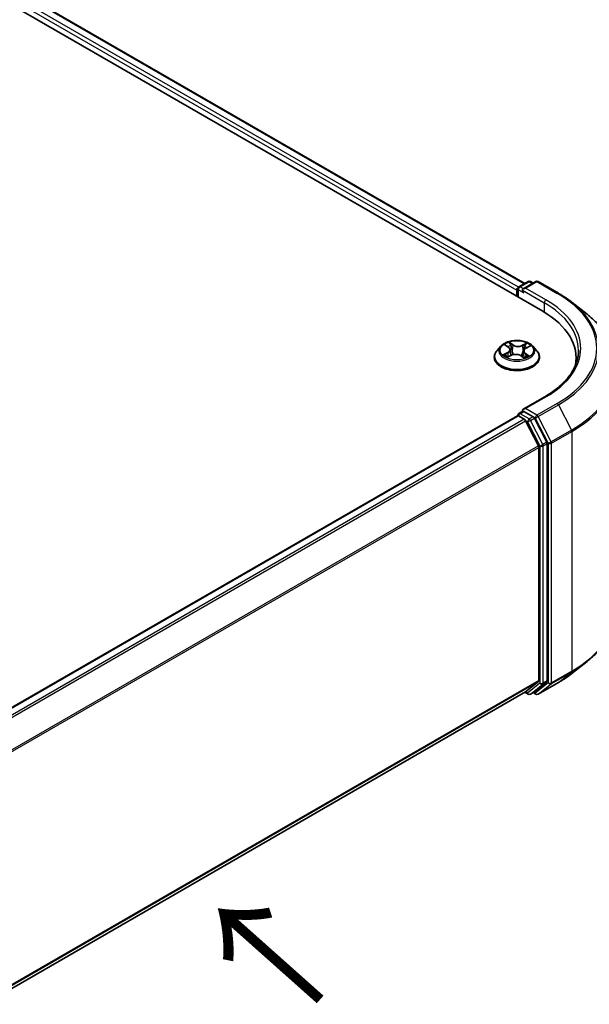
# Model space of a CAD drawing. Units: millimetres. Extents: x 0 to 5133, y 0 to 984.
# Drawn here: x 52 to 62, y 82 to 100 of the extents above; entities that cross this region are included whole.
import ezdxf

# ---------------------------------------------------------------- set-up
doc = ezdxf.new("R2010")
doc.units = ezdxf.units.MM
for name, color, linetype, lineweight in [('Dimension (ISO)', 7, 'Continuous', 18), ('Dimension (ISO) @ 1', 7, 'Continuous', 18), ('Symbol (ISO)', 7, 'Continuous', 18), ('Visible (ISO)', 7, 'Continuous', 35), ('Visible Narrow (ISO)', 7, 'Continuous', 25)]:
    doc.layers.add(name, color=color, linetype=linetype, lineweight=lineweight)
doc.styles.add('Note Text (TK)', font='MS PGothic.ttf')
doc.dimstyles.new('Default - Method 1b (TK)', dxfattribs={"dimscale": 0.5, "dimtxt": 2.5, "dimasz": 2.5, "dimexe": 1, "dimexo": 1.5, "dimgap": 1, "dimtad": 1, "dimrnd": 1e-08, "dimdsep": 46, "dimtxsty": 'Note Text (TK)', "dimblk": 'OPEN', "dimcen": 0.09, "dimdle": 5, "dimclrd": 100, "dimclre": 100, "dimclrt": 7, "dimadec": 1, "dimazin": 1, "dimtfac": 1, "dimtmove": 0, "dimatfit": 3, "dimldrblk": 'OPEN', "dimfxl": 0, "dimtolj": 1, "dimlwd": -1, "dimlwe": -1, "dimarcsym": 0})

# ---------------------------------------------------------------- blocks, each defined once
blk = doc.blocks.new('_Open')
at = {"color": 0, "linetype": 'ByBlock', "lineweight": -2}
for p, q in [((-1, 0.167), (0, 0)), ((-1, -0.167), (0, 0)), ((0, 0), (-1, 0))]:
    blk.add_line(p, q, dxfattribs=at)
blk = doc.blocks.new('*D33')
at = {"layer": 'Defpoints', "color": 0, "transparency": 16777216}
for p in [(61.924, 89.828), (41.721, 78.164), (52.08, 72.183)]:
    blk.add_point(p, dxfattribs=at)
at = {"layer": 'Dimension (ISO)', "color": 100, "transparency": 16777216}
for p, q in [((62.674, 89.395), (72.783, 83.558)), ((71.201, 83.222), (53.163, 72.808)), ((42.471, 77.731), (52.58, 71.894))]:
    blk.add_line(p, q, dxfattribs=at)
at = {"layer": 'Dimension (ISO)', "color": 100, "transparency": 16777216, "xscale": 1.25, "yscale": 1.25, "zscale": 1.25}
for p, rotation in [((72.283, 83.847), 29.99999999999997), ((52.08, 72.183), 210)]:
    blk.add_blockref('_Open', p, dxfattribs=dict(at, rotation=rotation))
at = {"layer": 'Dimension (ISO)', "color": 7, "transparency": 16777216, "insert": (60.909, 78.446), "char_height": 1.25, "attachment_point": 4, "rotation": 30, "style": 'Note Text (TK)'}
blk.add_mtext('\\A1;{\\Q-30.000;\\W0.816;\\H0.816x;200}', dxfattribs=at)

msp = doc.modelspace()

# ---------------------------------------------------------------- linework, layer by layer
at = {"layer": 'Visible (ISO)'}
for p, q in [((40.1754, 106.5485), (61.3886, 94.3011)), ((40.8695, 106.4725), (61.0612, 94.8148)), ((60.953, 94.7523), (61.1205, 94.849)), ((61.262, 94.8491), (61.0326, 94.7166)), ((61.1634, 94.849), (61.2127, 94.8206)), ((61.3049, 94.8491), (61.6786, 94.6333)), ((60.9138, 94.6918), (60.9138, 94.5752)), ((60.9315, 94.565), (60.9315, 94.7152)), ((61.9339, 94.461), (62.204, 94.2472)), ((60.7048, 93.679), (60.7592, 93.6405)), ((60.6208, 93.6607), (60.55, 93.5816)), ((60.7435, 93.4603), (60.8124, 93.4927)), ((60.7894, 93.5953), (60.801, 93.4874)), ((61.0382, 93.5708), (61.0262, 93.4591)), ((61.0835, 93.625), (61.15, 93.6587)), ((61.2068, 93.6607), (61.2776, 93.5816)), ((60.4995, 93.4554), (60.4995, 93.4602)), ((60.9883, 93.4841), (61.0454, 93.4464)), ((61.3281, 93.4554), (61.3281, 93.4602)), ((62.0036, 93.4438), (62.0036, 93.3424)), ((61.4277, 92.7285), (61.0326, 92.5004)), ((60.953, 92.4194), (61.025, 92.461)), ((61.2127, 92.3614), (61.0451, 92.4581)), ((60.9227, 92.3786), (45.7817, 83.637)), ((60.9315, 92.3823), (60.9315, 92.3806)), ((60.9441, 92.3765), (61.0511, 92.3147)), ((61.3108, 91.8246), (61.0744, 92.2887)), ((61.4624, 91.8909), (61.2359, 92.3354)), ((61.4694, 87.4996), (61.4694, 91.8645)), ((61.3179, 91.7981), (61.3179, 87.5077)), ((61.9339, 87.6442), (62.204, 87.858)), ((61.0744, 87.2982), (61.3108, 87.4893)), ((61.2359, 87.2983), (61.4624, 87.4813)), ((61.3049, 87.2561), (61.6786, 87.4719)), ((46.1983, 78.7093), (61.0726, 87.297)), ((61.0612, 87.2904), (61.1205, 87.2562)), ((61.1634, 87.2562), (61.2341, 87.297)), ((61.262, 87.2561), (61.2127, 87.2846))]:
    msp.add_line(p, q, dxfattribs=at)
for centre, start, end in [((61.1419, 94.8119), 60, 120), ((61.2835, 94.812), 60, 120), ((60.9744, 94.7152), 120, 180), ((60.9744, 92.3823), 120, 180), ((61.1419, 87.2933), 240, 300), ((61.2835, 87.2933), 240, 300)]:
    msp.add_arc(centre, 0.0429, start, end, dxfattribs=at)
for centre, major_axis, start_param, end_param in [((60.9441, 94.7093), (0.0214, 0.0371), 0.8667637, 2.3561945), ((61.0754, 94.6918), (-0.0606, 0), 4.712389, 6.2831853), ((61.0451, 94.6744), (-0.0214, 0.0371), 0.7853982, 2.3561945), ((59.9036, 93.4438), (2.1, 0), 6.1711605, 7.0685835), ((59.9036, 93.2105), (2.1429, 0), 0.1529658, 0.2006295), ((61.0754, 92.4756), (-0.0606, 0), 4.712389, 6.2831853), ((61.0451, 92.4931), (-0.0214, -0.0371), 5.4977871, 6.1236372), ((60.9441, 92.3415), (-0.0214, 0.0371), 5.4977871, 6.2831853), ((61.0511, 92.2797), (-0.0214, 0.0371), 4.6217291, 5.4977871), ((61.2127, 92.3264), (0.0214, -0.0371), 1.4801364, 2.3561945), ((61.4391, 91.882), (0.0214, -0.0371), 0.7853982, 1.4801364), ((61.2875, 91.8156), (-0.0214, 0.0371), 3.9269908, 4.6217291), ((61.2875, 87.5252), (0.0214, -0.0371), 0.0906599, 0.7853982), ((61.4391, 87.5171), (0.0214, -0.0371), 0.0906599, 0.7853982), ((61.0511, 87.3341), (0.0214, -0.0371), 0, 0.0906599), ((61.2127, 87.3341), (0.0214, -0.0371), 0, 0.0906599)]:
    msp.add_ellipse(centre, major_axis=major_axis, ratio=0.5773503, start_param=start_param, end_param=end_param, dxfattribs=at)
for points, knots in [([(61.6786, 94.6333), (61.6971, 94.6226), (61.7153, 94.6118), (61.7512, 94.5898), (61.7688, 94.5786), (61.8035, 94.5559), (61.8205, 94.5444), (61.854, 94.5211), (61.8704, 94.5093), (61.9026, 94.4854), (61.9184, 94.4733), (61.9339, 94.461)], [3.14159265, 3.14159265, 3.14159265, 3.14159265, 3.17264484, 3.17264484, 3.20369702, 3.20369702, 3.2347492, 3.2347492, 3.26580139, 3.26580139, 3.29685357, 3.29685357, 3.29685357, 3.29685357]), ([(62.7608, 93.2561), (62.7608, 93.3275), (62.753, 93.3989), (62.722, 93.5402), (62.6988, 93.6102), (62.6375, 93.7475), (62.5995, 93.8148), (62.5094, 93.9457), (62.4574, 94.0093), (62.3403, 94.1319), (62.2751, 94.1909), (62.204, 94.2472)], [2.35619449, 2.35619449, 2.35619449, 2.35619449, 2.48222194, 2.48222194, 2.60824939, 2.60824939, 2.73427684, 2.73427684, 2.86030429, 2.86030429, 2.98633174, 2.98633174, 2.98633174, 2.98633174]), ([(61.2068, 93.6607), (61.1892, 93.6802), (61.167, 93.6974), (61.1144, 93.7269), (61.0838, 93.7391), (61.0182, 93.7568), (60.9831, 93.7624), (60.9121, 93.7667), (60.8761, 93.7655), (60.8065, 93.7562), (60.7728, 93.7482), (60.711, 93.7259), (60.6829, 93.7116), (60.6446, 93.6842), (60.6318, 93.6729), (60.6208, 93.6607)], [1.346556, 1.346556, 1.346556, 1.346556, 1.667569, 1.667569, 2.0019976, 2.0019976, 2.335075, 2.335075, 2.6663885, 2.6663885, 2.9981244, 2.9981244, 3.3321023, 3.3321023, 3.5330155, 3.5330155, 3.5330155, 3.5330155]), ([(60.55, 93.5816), (60.5436, 93.5745), (60.5377, 93.5671), (60.5272, 93.5519), (60.5224, 93.5441), (60.5143, 93.5281), (60.5108, 93.5199), (60.5052, 93.5032), (60.5031, 93.4947), (60.5002, 93.4775), (60.4995, 93.4689), (60.4995, 93.4602)], [3.53301548, 3.53301548, 3.53301548, 3.53301548, 3.6285288, 3.6285288, 3.72404212, 3.72404212, 3.81955544, 3.81955544, 3.91506877, 3.91506877, 4.01058209, 4.01058209, 4.01058209, 4.01058209]), ([(60.7094, 93.491), (60.7115, 93.4889), (60.7138, 93.4868), (60.7188, 93.4825), (60.7215, 93.4803), (60.7274, 93.476), (60.7306, 93.4738), (60.7373, 93.4696), (60.7408, 93.4674), (60.746, 93.4645), (60.7475, 93.4637), (60.7491, 93.4629)], [4.53385037, 4.53385037, 4.53385037, 4.53385037, 4.60438454, 4.60438454, 4.6749187, 4.6749187, 4.74545287, 4.74545287, 4.81598703, 4.81598703, 4.84396114, 4.84396114, 4.84396114, 4.84396114]), ([(60.7894, 93.5953), (60.789, 93.5987), (60.7883, 93.6021), (60.7861, 93.6088), (60.7847, 93.612), (60.7812, 93.6184), (60.7791, 93.6214), (60.7743, 93.6273), (60.7717, 93.6301), (60.7658, 93.6355), (60.7626, 93.6381), (60.7592, 93.6405)], [0.93089279, 0.93089279, 0.93089279, 0.93089279, 1.05538284, 1.05538284, 1.17987289, 1.17987289, 1.30436294, 1.30436294, 1.42885299, 1.42885299, 1.55334303, 1.55334303, 1.55334303, 1.55334303]), ([(60.9883, 93.4841), (60.9795, 93.4899), (60.9693, 93.4948), (60.9469, 93.5026), (60.9348, 93.5055), (60.9097, 93.509), (60.8966, 93.5096), (60.8709, 93.5086), (60.8581, 93.5069), (60.834, 93.5014), (60.8226, 93.4975), (60.8124, 93.4927)], [1.5882496, 1.5882496, 1.5882496, 1.5882496, 1.8954276, 1.8954276, 2.2026055, 2.2026055, 2.5097835, 2.5097835, 2.8169614, 2.8169614, 3.1241394, 3.1241394, 3.1241394, 3.1241394]), ([(61.0835, 93.625), (61.0784, 93.6225), (61.0736, 93.6196), (61.0648, 93.6135), (61.0608, 93.6102), (61.0536, 93.6033), (61.0504, 93.5996), (61.0451, 93.5918), (61.0429, 93.5878), (61.0397, 93.5794), (61.0387, 93.5751), (61.0382, 93.5708)], [3.15904595, 3.15904595, 3.15904595, 3.15904595, 3.3169725, 3.3169725, 3.47489906, 3.47489906, 3.63282562, 3.63282562, 3.79075218, 3.79075218, 3.94867873, 3.94867873, 3.94867873, 3.94867873]), ([(61.3281, 93.4602), (61.3281, 93.4689), (61.3274, 93.4775), (61.3245, 93.4947), (61.3224, 93.5032), (61.3168, 93.5199), (61.3133, 93.5281), (61.3051, 93.5441), (61.3004, 93.5519), (61.2899, 93.5671), (61.284, 93.5745), (61.2776, 93.5816)], [0.86898943, 0.86898943, 0.86898943, 0.86898943, 0.96450276, 0.96450276, 1.06001608, 1.06001608, 1.1555294, 1.1555294, 1.25104272, 1.25104272, 1.34655605, 1.34655605, 1.34655605, 1.34655605]), ([(62.0465, 93.5837), (62.0465, 93.5216), (62.038, 93.4594), (62.0042, 93.336), (61.9788, 93.2748), (61.9113, 93.1548), (61.8691, 93.096), (61.7689, 92.9824), (61.7107, 92.9276), (61.5798, 92.8235), (61.507, 92.7743), (61.4277, 92.7285)], [3.92699082, 3.92699082, 3.92699082, 3.92699082, 4.08407045, 4.08407045, 4.24115008, 4.24115008, 4.39822972, 4.39822972, 4.55530935, 4.55530935, 4.71238898, 4.71238898, 4.71238898, 4.71238898]), ([(60.4995, 93.4554), (60.4995, 93.4299), (60.5062, 93.4044), (60.5324, 93.3556), (60.5522, 93.3324), (60.6035, 93.2902), (60.6353, 93.2715), (60.7073, 93.2409), (60.7475, 93.2291), (60.832, 93.2136), (60.8763, 93.2098), (60.9646, 93.2107), (61.0086, 93.2152), (61.0921, 93.2323), (61.1315, 93.2448), (61.2019, 93.2767), (61.2329, 93.2962), (61.2828, 93.3402), (61.3019, 93.3649), (61.3232, 93.4119), (61.3281, 93.4337), (61.3281, 93.4554)], [4.0105821, 4.0105821, 4.0105821, 4.0105821, 4.3102927, 4.3102927, 4.6227036, 4.6227036, 4.9471967, 4.9471967, 5.2729246, 5.2729246, 5.5976751, 5.5976751, 5.92203, 5.92203, 6.2468641, 6.2468641, 6.5726614, 6.5726614, 6.8965765, 6.8965765, 7.1521747, 7.1521747, 7.1521747, 7.1521747]), ([(61.0434, 93.4478), (61.0468, 93.449), (61.0502, 93.4502), (61.0581, 93.4533), (61.0624, 93.4552), (61.0708, 93.459), (61.0749, 93.461), (61.0825, 93.465), (61.0862, 93.4671), (61.0931, 93.4713), (61.0964, 93.4734), (61.0995, 93.4756)], [6.12931741, 6.12931741, 6.12931741, 6.12931741, 6.18046044, 6.18046044, 6.2502366, 6.2502366, 6.32001276, 6.32001276, 6.38978893, 6.38978893, 6.45956509, 6.45956509, 6.45956509, 6.45956509]), ([(61.025, 92.461), (61.0269, 92.4621), (61.0299, 92.4627), (61.0372, 92.4618), (61.0413, 92.4604), (61.0451, 92.4581)], [0.038953354, 0.038953354, 0.038953354, 0.038953354, 0.050334548, 0.050334548, 0.061715743, 0.061715743, 0.061715743, 0.061715743]), ([(62.7608, 88.8491), (62.7608, 88.7777), (62.753, 88.7063), (62.722, 88.565), (62.6988, 88.495), (62.6375, 88.3578), (62.5995, 88.2904), (62.5094, 88.1595), (62.4574, 88.0959), (62.3403, 87.9733), (62.2751, 87.9143), (62.204, 87.858)], [3.92699082, 3.92699082, 3.92699082, 3.92699082, 4.05301827, 4.05301827, 4.17904572, 4.17904572, 4.30507316, 4.30507316, 4.43110061, 4.43110061, 4.55712806, 4.55712806, 4.55712806, 4.55712806]), ([(61.6786, 87.4719), (61.6971, 87.4826), (61.7153, 87.4934), (61.7512, 87.5155), (61.7688, 87.5266), (61.8035, 87.5493), (61.8205, 87.5608), (61.854, 87.5841), (61.8704, 87.5959), (61.9026, 87.6198), (61.9184, 87.6319), (61.9339, 87.6442)], [1.57079633, 1.57079633, 1.57079633, 1.57079633, 1.60184851, 1.60184851, 1.63290069, 1.63290069, 1.66395288, 1.66395288, 1.69500506, 1.69500506, 1.72605724, 1.72605724, 1.72605724, 1.72605724])]:
    msp.add_open_spline(points, degree=3, knots=knots, dxfattribs=at)
at = {"layer": 'Visible Narrow (ISO)'}
for p, q in [((40.7107, 106.3561), (60.9138, 94.6918)), ((60.9434, 94.7447), (40.741, 106.4086)), ((40.8481, 106.4704), (61.0487, 94.8075)), ((60.9744, 94.7502), (61.1419, 94.8469)), ((61.0754, 94.7268), (61.2835, 94.847)), ((61.1419, 94.8469), (61.2001, 94.8133)), ((61.2835, 94.847), (61.6572, 94.6312)), ((60.9441, 94.5577), (60.9441, 94.6977)), ((60.9441, 94.6977), (61.0451, 94.6394)), ((61.0326, 94.7166), (60.9744, 94.7502)), ((61.0148, 94.6918), (61.4189, 94.4586)), ((61.4492, 94.5111), (61.0754, 94.7268)), ((61.4189, 94.4586), (61.4189, 94.2832)), ((60.6846, 93.6904), (60.7551, 93.6405)), ((60.8432, 93.6836), (60.7698, 93.7319)), ((60.7917, 93.7059), (60.8379, 93.6755)), ((60.8379, 93.6755), (60.8301, 93.5747)), ((61.0985, 93.716), (61.0122, 93.6754)), ((61.0167, 93.6669), (61.0709, 93.6924)), ((60.7409, 93.543), (60.6571, 93.5006)), ((60.6929, 93.5079), (60.7456, 93.5346)), ((60.7291, 93.4514), (60.8154, 93.4921)), ((60.7456, 93.5346), (60.7504, 93.4635)), ((61.0167, 93.6669), (61.0232, 93.5654)), ((61.067, 93.519), (61.0619, 93.455)), ((61.067, 93.519), (61.1113, 93.4877)), ((61.1429, 93.4771), (61.0725, 93.527)), ((61.0867, 93.6245), (61.1705, 93.6669)), ((60.9844, 93.4839), (61.0577, 93.4355)), ((61.0754, 92.5106), (61.4492, 92.7264)), ((61.6572, 92.6063), (61.2835, 92.3905)), ((60.9744, 92.4173), (61.0451, 92.4581)), ((61.1419, 92.3206), (60.9744, 92.4173)), ((61.2835, 92.3905), (61.0754, 92.5106)), ((61.3067, 92.3645), (61.6805, 92.5803)), ((61.6805, 92.5803), (61.9169, 92.1162)), ((45.7943, 83.6297), (60.9441, 92.3765)), ((61.0511, 92.3147), (45.9013, 83.5679)), ((45.9355, 83.5482), (61.0744, 92.2887)), ((61.0737, 92.29), (61.1116, 92.2681)), ((61.1116, 92.2681), (61.3381, 91.8237)), ((61.2127, 92.3614), (61.1419, 92.3206)), ((61.1652, 92.2946), (61.2359, 92.3354)), ((61.3916, 91.8501), (61.1652, 92.2946)), ((61.2127, 92.3614), (61.2532, 92.338)), ((61.2532, 92.338), (61.4896, 91.8739)), ((61.5432, 91.9004), (61.3067, 92.3645)), ((61.9169, 92.1162), (61.5432, 91.9004)), ((61.5502, 91.8739), (61.9239, 92.0897)), ((61.9239, 92.0897), (61.9239, 87.6826)), ((61.4624, 91.8909), (61.3916, 91.8501)), ((61.3987, 91.8237), (61.4694, 91.8645)), ((61.4896, 91.8739), (61.4896, 87.4669)), ((61.5502, 87.4669), (61.5502, 91.8739)), ((61.3108, 91.8246), (46.1861, 83.0923)), ((46.1971, 83.0681), (61.3179, 91.7981)), ((61.3381, 91.8237), (61.3381, 87.4588)), ((61.3987, 87.4588), (61.3987, 91.8237)), ((61.5432, 87.4485), (61.9169, 87.6643)), ((61.9239, 87.6826), (61.5502, 87.4669)), ((61.6805, 87.4732), (61.9169, 87.6643)), ((61.3179, 87.5077), (46.1983, 78.7784)), ((46.1983, 78.7641), (61.3108, 87.4893)), ((61.3381, 87.4588), (61.1116, 87.2758)), ((61.1652, 87.2575), (61.3916, 87.4405)), ((61.4896, 87.4669), (61.2532, 87.2758)), ((61.6805, 87.4732), (61.3067, 87.2574)), ((61.3067, 87.2574), (61.5432, 87.4485)), ((61.3916, 87.4405), (61.4624, 87.4813)), ((61.4694, 87.4996), (61.3987, 87.4588)), ((61.0744, 87.2982), (46.1983, 78.7095)), ((61.1116, 87.2758), (61.0737, 87.2977)), ((61.2359, 87.2983), (61.1652, 87.2575)), ((61.2532, 87.2758), (61.2252, 87.2919))]:
    msp.add_line(p, q, dxfattribs=at)
for centre, major_axis, ratio, start_param, end_param in [((61.1419, 94.8119), (-0.0214, 0.0371), 0.5773503, 5.4977871, 6.2831853), ((61.1419, 94.8119), (0.0214, 0.0371), 0.5773503, 0, 0.7853982), ((61.2835, 94.812), (-0.0214, 0.0371), 0.5773503, 5.4977871, 6.2831853), ((61.2835, 94.812), (0.0214, 0.0371), 0.5773503, 0, 0.7853982), ((60.9744, 94.7152), (-0.0429, 0), 0.5773503, 0, 0.7853982), ((60.9744, 94.7152), (0.0214, 0.0371), 0.5773503, 0.7853982, 2.3561945), ((60.9744, 94.7152), (-0.0214, 0.0371), 0.5773503, 5.4977871, 6.2831853), ((61.6572, 94.5962), (0.0214, 0.0371), 0.5773503, 0, 0.7853982), ((59.9036, 93.6187), (2.4799, 0), 0.5773503, 5.4977871, 7.0685835), ((61.4492, 94.4761), (0.0214, 0.0371), 0.5773503, 0.7853982, 2.3561945), ((59.9036, 93.5837), (2.1429, 0), 0.5773503, 0, 0.7853982), ((59.9036, 93.6187), (2.1857, 0), 0.5773503, 5.4977871, 7.0685835), ((59.9036, 93.6061), (2.5129, 0), 0.5773503, 5.4977871, 6.9133226), ((59.9036, 93.2785), (2.8472, 0), 0.5773503, 5.4977871, 6.9133226), ((60.9138, 93.5837), (-0.2943, 0), 0.5773503, 5.2235114, 5.6048804), ((60.7864, 93.7037), (-0.00607, -0.00376), 0.2218858, 1.1014217, 2.4966038), ((60.8432, 93.6777), (-0.00393, -0.00596), 0.6142449, 3.9623208, 5.4458506), ((60.935, 93.7247), (0.1291, 0), 0.5773503, 3.8608528, 5.3967426), ((60.935, 93.73), (-0.122, 0), 0.5773503, 0.7192602, 2.2551499), ((61.0122, 93.6696), (0.00304, -0.00646), 0.5161665, 0.9183306, 2.4018605), ((61.0754, 93.6898), (-0.00559, 0.00445), 0.1445582, 0.7584271, 2.1536093), ((60.9138, 93.5837), (-0.2943, 0), 0.5773503, 3.652715, 4.0340841), ((60.9138, 93.4729), (-0.4097, 0), 0.5773503, 5.8056187, 9.9023446), ((60.9138, 93.5731), (-0.3299, 0), 0.5773503, 5.8056187, 9.9023446), ((60.9138, 93.5837), (0.2943, 0), 0.5773503, 3.652715, 4.0340841), ((60.6976, 93.5054), (-0.0016, -0.00696), 0.7362516, 4.5051412, 5.9003233), ((60.7197, 93.4895), (-0.00603, -0.00383), 0.7044267, 5.0805039, 5.9087904), ((60.6605, 93.596), (0.122, 0), 0.5773503, 5.4316492, 6.9675389), ((60.7409, 93.5372), (0.00322, -0.00637), 0.537931, 0.9036172, 2.387147), ((60.6605, 93.5907), (0.1291, 0), 0.5773503, 5.4316492, 6.3450887), ((60.9138, 93.5513), (0.2303, 0), 0.5773503, 2.092703, 2.3514465), ((60.7551, 93.6347), (0.00413, 0.00583), 0.6326443, 0, 0.8412912), ((60.8022, 93.666), (-0.00694, -0.00167), 0.2061961, 3.7839408, 5.1393639), ((60.8154, 93.4863), (-0.00304, 0.00646), 0.5161665, 5.5434531, 6.2831853), ((60.8926, 93.4375), (0.122, 0), 0.5773503, 0.7192602, 2.2551499), ((60.8247, 93.5725), (-0.00694, -0.00167), 0.2061608, 3.7839351, 5.134981), ((61.0277, 93.5627), (-0.00682, 0.00213), 0.2416632, 4.1548582, 5.5059041), ((61.1671, 93.5715), (-0.122, 0), 0.5773503, 5.4316492, 6.9675389), ((61.1671, 93.5662), (-0.1291, 0), 0.5773503, 6.221282, 6.9675389), ((61.0562, 93.6537), (-0.00682, 0.00213), 0.2416944, 4.1504731, 5.5058962), ((60.9138, 93.5513), (0.2303, 0), 0.5773503, 0.6507389, 0.8817071), ((61.0725, 93.5211), (-0.00413, -0.00583), 0.6326443, 3.9828839, 5.4664138), ((61.0867, 93.6187), (-0.00322, 0.00637), 0.537931, 5.5287397, 6.2831853), ((60.9138, 93.4602), (-0.4143, 0), 0.5773503, 0, 3.1415927), ((60.9138, 93.4554), (0.4143, 0), 0.5773503, 3.1415927, 6.2831853), ((60.9844, 93.4781), (0.00393, 0.00596), 0.6142449, 0, 0.8207281), ((60.9138, 93.5837), (0.2943, 0), 0.5773503, 5.2235114, 5.6048804), ((61.0866, 93.4717), (-0.00613, 0.00367), 0.7535609, 3.754141, 4.1744127), ((61.1058, 93.4856), (0.00115, -0.00705), 0.8200218, 0.3410108, 1.7361929), ((59.9036, 93.2561), (2.8571, 0), 0.5773503, 5.4977871, 6.2831853), ((61.4492, 92.6914), (-0.0214, 0.0371), 0.5773503, 5.4977871, 6.2831853), ((61.6572, 92.5713), (0.0214, -0.0371), 0.5773503, 1.4801364, 2.3561945), ((60.9744, 92.3823), (0.0214, 0.0371), 0.5773503, 0.7853982, 2.061679), ((60.9744, 92.3823), (-0.0214, 0.0371), 0.5773503, 5.4977871, 6.2831853), ((60.9744, 92.3823), (-0.0429, 0), 0.5773503, 0, 0.0701236), ((61.1419, 92.2856), (0.0214, 0.0371), 0.5773503, 0.7853982, 2.3561945), ((61.1419, 92.2856), (-0.0382, -0.0195), 0.0739221, 0.617421, 2.1882173), ((61.1419, 92.2856), (-0.0214, 0.0371), 0.5773503, 4.6217291, 5.4977871), ((61.2835, 92.3555), (0.0214, 0.0371), 0.5773503, 0.7853982, 2.3561945), ((61.2835, 92.3555), (-0.0382, -0.0195), 0.0739221, 0.617421, 2.1882173), ((61.2835, 92.3555), (-0.0214, 0.0371), 0.5773503, 4.6217291, 5.4977871), ((61.8936, 92.1072), (-0.0214, 0.0371), 0.5773503, 3.9269908, 4.6217291), ((61.5199, 91.8914), (0.0382, 0.0195), 0.0739221, 3.7590136, 5.32981), ((61.5199, 91.8914), (-0.0429, 0), 0.5773503, 0.7853982, 2.3561945), ((61.5199, 91.8914), (-0.0214, 0.0371), 0.5773503, 3.9269908, 4.6217291), ((61.3684, 91.8412), (0.0382, 0.0195), 0.0739221, 3.7590136, 5.32981), ((61.3684, 91.8412), (-0.0429, 0), 0.5773503, 0.7853982, 2.3561945), ((61.3684, 91.8412), (-0.0214, 0.0371), 0.5773503, 3.9269908, 4.6217291), ((59.9036, 88.8491), (2.8571, 0), 0.5773503, 5.4977871, 6.2831853), ((59.9036, 88.8267), (2.8472, 0), 0.5773503, 5.4977871, 5.6530481), ((59.9036, 88.4991), (-2.5129, 0), 0.5773503, 2.3561945, 2.5114554), ((61.8936, 87.7001), (0.0214, -0.0371), 0.5773503, 0.0906599, 0.7853982), ((61.3684, 87.4763), (0.0429, 0), 0.5773503, 3.9269908, 5.4977871), ((61.3684, 87.4763), (0.0269, -0.0333), 0.8131434, 4.585045, 6.1558413), ((61.3684, 87.4763), (0.0214, -0.0371), 0.5773503, 0.0906599, 0.7853982), ((61.5199, 87.4844), (0.0429, 0), 0.5773503, 3.9269908, 5.4977871), ((61.5199, 87.4844), (0.0269, -0.0333), 0.8131434, 4.585045, 6.1558413), ((61.5199, 87.4844), (0.0214, -0.0371), 0.5773503, 0.0906599, 0.7853982), ((61.6572, 87.509), (0.0214, -0.0371), 0.5773503, 0, 0.0906599), ((61.1419, 87.2933), (-0.0214, -0.0371), 0.5773503, 5.4977871, 6.2831853), ((61.1419, 87.2933), (0.0269, -0.0333), 0.8131434, 4.585045, 6.1558413), ((61.1419, 87.2933), (0.0214, -0.0371), 0.5773503, 0, 0.0906599), ((61.2835, 87.2933), (-0.0214, -0.0371), 0.5773503, 5.4977871, 6.2831853), ((61.2835, 87.2933), (0.0269, -0.0333), 0.8131434, 4.585045, 6.1558413), ((61.2835, 87.2933), (0.0214, -0.0371), 0.5773503, 0, 0.0906599)]:
    msp.add_ellipse(centre, major_axis=major_axis, ratio=ratio, start_param=start_param, end_param=end_param, dxfattribs=at)
msp.add_ellipse((60.9138, 93.5837), major_axis=(0.3059, 0), ratio=0.5773503, dxfattribs=at)
for points, knots in [([(60.7184, 93.6694), (60.7171, 93.6712), (60.7156, 93.673), (60.711, 93.6775), (60.7078, 93.6799), (60.7013, 93.6839), (60.6981, 93.6855), (60.6915, 93.6883), (60.6881, 93.6894), (60.6846, 93.6904)], [0.00051078, 0.00051078, 0.00051078, 0.00051078, 0.005934038, 0.005934038, 0.0154285, 0.0154285, 0.023744988, 0.023744988, 0.032394303, 0.032394303, 0.032394303, 0.032394303]), ([(60.6846, 93.6904), (60.6877, 93.689), (60.6907, 93.6875), (60.6966, 93.6843), (60.6995, 93.6826), (60.7031, 93.6802), (60.704, 93.6796), (60.7048, 93.679)], [-0.032394303, -0.032394303, -0.032394303, -0.032394303, -0.023744988, -0.023744988, -0.0154285, -0.0154285, -0.012878941, -0.012878941, -0.012878941, -0.012878941]), ([(60.7917, 93.7059), (60.7896, 93.7083), (60.7876, 93.7108), (60.7825, 93.717), (60.7795, 93.7207), (60.7743, 93.727), (60.7721, 93.7296), (60.7698, 93.7319)], [-0.032055974, -0.032055974, -0.032055974, -0.032055974, -0.02365019, -0.02365019, -0.010200936, -0.010200936, 0.000338329, 0.000338329, 0.000338329, 0.000338329]), ([(60.7698, 93.7319), (60.7711, 93.7294), (60.7723, 93.7265), (60.7753, 93.7192), (60.7771, 93.7147), (60.7809, 93.7069), (60.7825, 93.7038), (60.7844, 93.7008)], [-0.000338329, -0.000338329, -0.000338329, -0.000338329, 0.010200936, 0.010200936, 0.02365019, 0.02365019, 0.032055974, 0.032055974, 0.032055974, 0.032055974]), ([(60.7844, 93.7008), (60.7876, 93.6957), (60.7906, 93.6902), (60.7955, 93.6786), (60.7975, 93.6726), (60.799, 93.6666)], [-0.028982846, -0.028982846, -0.028982846, -0.028982846, -0.014585063, -0.014585063, 0, 0, 0, 0]), ([(60.8075, 93.6682), (60.8059, 93.6748), (60.8037, 93.6814), (60.7984, 93.6942), (60.7953, 93.7003), (60.7917, 93.7059)], [0, 0, 0, 0, 0.014585063, 0.014585063, 0.028982846, 0.028982846, 0.028982846, 0.028982846]), ([(61.0709, 93.6924), (61.0667, 93.6871), (61.0628, 93.6813), (61.0563, 93.6691), (61.0537, 93.6628), (61.0517, 93.6564)], [0, 0, 0, 0, 0.014491423, 0.014491423, 0.028982846, 0.028982846, 0.028982846, 0.028982846]), ([(61.0602, 93.654), (61.0621, 93.6598), (61.0645, 93.6655), (61.0705, 93.6766), (61.074, 93.6818), (61.0779, 93.6866)], [-0.028982846, -0.028982846, -0.028982846, -0.028982846, -0.014491423, -0.014491423, 0, 0, 0, 0]), ([(61.0985, 93.716), (61.0961, 93.7143), (61.0937, 93.7124), (61.089, 93.7085), (61.0867, 93.7065), (61.0817, 93.702), (61.079, 93.6996), (61.0745, 93.6955), (61.0727, 93.694), (61.0709, 93.6924)], [-0.032394303, -0.032394303, -0.032394303, -0.032394303, -0.023744988, -0.023744988, -0.0154285, -0.0154285, -0.005934038, -0.005934038, 0, 0, 0, 0]), ([(61.0779, 93.6866), (61.0796, 93.6886), (61.081, 93.6906), (61.0847, 93.6959), (61.0868, 93.699), (61.0904, 93.7046), (61.092, 93.7071), (61.0953, 93.7119), (61.0969, 93.7141), (61.0985, 93.716)], [0, 0, 0, 0, 0.005934038, 0.005934038, 0.0154285, 0.0154285, 0.023744988, 0.023744988, 0.032394303, 0.032394303, 0.032394303, 0.032394303]), ([(60.6929, 93.5079), (60.6903, 93.5076), (60.6875, 93.5072), (60.6798, 93.5061), (60.6747, 93.5052), (60.6654, 93.503), (60.6612, 93.5019), (60.6571, 93.5006)], [-0.032055974, -0.032055974, -0.032055974, -0.032055974, -0.02365019, -0.02365019, -0.010200936, -0.010200936, 0.000338329, 0.000338329, 0.000338329, 0.000338329]), ([(60.6571, 93.5006), (60.6615, 93.5013), (60.666, 93.5017), (60.6759, 93.5019), (60.6812, 93.5015), (60.689, 93.5004), (60.6918, 93.4999), (60.6942, 93.4993)], [-0.000338329, -0.000338329, -0.000338329, -0.000338329, 0.010200936, 0.010200936, 0.02365019, 0.02365019, 0.032055974, 0.032055974, 0.032055974, 0.032055974]), ([(60.715, 93.4921), (60.7124, 93.4962), (60.7091, 93.4997), (60.7016, 93.505), (60.6974, 93.5069), (60.6929, 93.5079)], [0, 0, 0, 0, 0.014585063, 0.014585063, 0.028982846, 0.028982846, 0.028982846, 0.028982846]), ([(60.6942, 93.4993), (60.6983, 93.4984), (60.7021, 93.4968), (60.7068, 93.4934), (60.7082, 93.4923), (60.7094, 93.491)], [-0.028982846, -0.028982846, -0.028982846, -0.028982846, -0.014585063, -0.014585063, -0.008505342, -0.008505342, -0.008505342, -0.008505342]), ([(60.799, 93.6666), (60.8027, 93.651), (60.8065, 93.6355), (60.814, 93.6043), (60.8178, 93.5887), (60.8215, 93.5732)], [-0.068779854, -0.068779854, -0.068779854, -0.068779854, -0.034389927, -0.034389927, 0, 0, 0, 0]), ([(60.8301, 93.5747), (60.8263, 93.5903), (60.8225, 93.6059), (60.815, 93.637), (60.8113, 93.6526), (60.8075, 93.6682)], [0, 0, 0, 0, 0.034389927, 0.034389927, 0.068779854, 0.068779854, 0.068779854, 0.068779854]), ([(60.8215, 93.5732), (60.8269, 93.5509), (60.8332, 93.529), (60.8412, 93.5061), (60.8417, 93.5047), (60.8422, 93.5032)], [-0.098241255, -0.098241255, -0.098241255, -0.098241255, -0.049120627, -0.049120627, -0.04580078, -0.04580078, -0.04580078, -0.04580078]), ([(60.8495, 93.5049), (60.849, 93.5065), (60.8485, 93.5081), (60.841, 93.531), (60.8351, 93.5527), (60.8301, 93.5747)], [0.045451574, 0.045451574, 0.045451574, 0.045451574, 0.049120627, 0.049120627, 0.098241255, 0.098241255, 0.098241255, 0.098241255]), ([(61.0232, 93.5654), (61.0168, 93.5439), (61.0096, 93.5228), (60.9988, 93.4951), (60.9958, 93.4881), (60.9928, 93.4811)], [0, 0, 0, 0, 0.049120627, 0.049120627, 0.066116944, 0.066116944, 0.066116944, 0.066116944]), ([(60.9989, 93.4771), (61.0023, 93.4845), (61.0056, 93.4919), (61.0174, 93.5201), (61.025, 93.5413), (61.0318, 93.563)], [-0.067020105, -0.067020105, -0.067020105, -0.067020105, -0.049120627, -0.049120627, 0, 0, 0, 0]), ([(61.0517, 93.6564), (61.0469, 93.6412), (61.0422, 93.6261), (61.0327, 93.5957), (61.028, 93.5806), (61.0232, 93.5654)], [0, 0, 0, 0, 0.034389927, 0.034389927, 0.068779854, 0.068779854, 0.068779854, 0.068779854]), ([(61.0318, 93.563), (61.0365, 93.5782), (61.0413, 93.5933), (61.0507, 93.6236), (61.0555, 93.6388), (61.0602, 93.654)], [-0.068779854, -0.068779854, -0.068779854, -0.068779854, -0.034389927, -0.034389927, 0, 0, 0, 0]), ([(61.1705, 93.6669), (61.1661, 93.6662), (61.1616, 93.6651), (61.1517, 93.6618), (61.1464, 93.6593), (61.1397, 93.6547), (61.1379, 93.6533), (61.1362, 93.6517)], [-0.000338329, -0.000338329, -0.000338329, -0.000338329, 0.010200936, 0.010200936, 0.02365019, 0.02365019, 0.028923573, 0.028923573, 0.028923573, 0.028923573]), ([(61.15, 93.6587), (61.1527, 93.66), (61.1554, 93.6613), (61.1622, 93.6641), (61.1664, 93.6656), (61.1705, 93.6669)], [-0.017259268, -0.017259268, -0.017259268, -0.017259268, -0.010200936, -0.010200936, 0.000338329, 0.000338329, 0.000338329, 0.000338329]), ([(60.7468, 93.4618), (60.7463, 93.4619), (60.7457, 93.4619), (60.7429, 93.4617), (60.7408, 93.4611), (60.7372, 93.4593), (60.7355, 93.4581), (60.7323, 93.4552), (60.7307, 93.4534), (60.7291, 93.4514)], [0.003593953, 0.003593953, 0.003593953, 0.003593953, 0.005934038, 0.005934038, 0.0154285, 0.0154285, 0.023744988, 0.023744988, 0.032394303, 0.032394303, 0.032394303, 0.032394303]), ([(60.7291, 93.4514), (60.7315, 93.4532), (60.7339, 93.4548), (60.7386, 93.4578), (60.7409, 93.459), (60.7433, 93.4602), (60.7434, 93.4602), (60.7435, 93.4603)], [-0.032394303, -0.032394303, -0.032394303, -0.032394303, -0.023744988, -0.023744988, -0.0154285, -0.0154285, -0.015124581, -0.015124581, -0.015124581, -0.015124581]), ([(61.0577, 93.4355), (61.0565, 93.4381), (61.0553, 93.4403), (61.0523, 93.4445), (61.0505, 93.4461), (61.0469, 93.4473), (61.0455, 93.4475), (61.044, 93.4474)], [-0.000338329, -0.000338329, -0.000338329, -0.000338329, 0.010200936, 0.010200936, 0.02365019, 0.02365019, 0.030940215, 0.030940215, 0.030940215, 0.030940215]), ([(61.0454, 93.4464), (61.0473, 93.4452), (61.0492, 93.4437), (61.0533, 93.4401), (61.0555, 93.4379), (61.0577, 93.4355)], [-0.01872574, -0.01872574, -0.01872574, -0.01872574, -0.010200936, -0.010200936, 0.000338329, 0.000338329, 0.000338329, 0.000338329]), ([(61.1113, 93.4877), (61.1074, 93.4871), (61.1038, 93.4856), (61.0973, 93.4809), (61.0945, 93.4777), (61.0921, 93.4738)], [0, 0, 0, 0, 0.014491423, 0.014491423, 0.028982846, 0.028982846, 0.028982846, 0.028982846]), ([(61.1088, 93.4793), (61.1102, 93.4795), (61.1119, 93.4797), (61.1166, 93.4801), (61.1198, 93.4802), (61.1263, 93.48), (61.1295, 93.4797), (61.1361, 93.4787), (61.1395, 93.478), (61.1429, 93.4771)], [0, 0, 0, 0, 0.005934038, 0.005934038, 0.0154285, 0.0154285, 0.023744988, 0.023744988, 0.032394303, 0.032394303, 0.032394303, 0.032394303]), ([(61.1429, 93.4771), (61.1399, 93.4785), (61.1369, 93.4797), (61.1309, 93.482), (61.1281, 93.4829), (61.1222, 93.4848), (61.1191, 93.4857), (61.1145, 93.4869), (61.1128, 93.4873), (61.1113, 93.4877)], [-0.032394303, -0.032394303, -0.032394303, -0.032394303, -0.023744988, -0.023744988, -0.0154285, -0.0154285, -0.005934038, -0.005934038, 0, 0, 0, 0])]:
    msp.add_open_spline(points, degree=3, knots=knots, dxfattribs=at)
for points in [[(60.7233, 93.479), (60.7205, 93.4834), (60.7178, 93.4877), (60.715, 93.4921)], [(61.0921, 93.4738), (61.0911, 93.4722), (61.0902, 93.4705), (61.0892, 93.4689)], [(61.0995, 93.4756), (61.1023, 93.4775), (61.1054, 93.4788), (61.1088, 93.4793)]]:
    msp.add_open_spline(points, degree=3, dxfattribs=at)

# ---------------------------------------------------------------- texts
at = {"layer": 'Symbol (ISO)', "color": 7, "insert": (57.4027, 81.5939), "char_height": 2, "attachment_point": 4, "rotation": 138.3, "line_spacing_factor": 1.5, "style": 'Note Text (TK)'}
msp.add_mtext('\\fMS PGothic|b0|i0;{\\H2.0000;→}', dxfattribs=at)

# ---------------------------------------------------------------- dimensions: what is measured, and where the dimension line sits
at = {"layer": 'Dimension (ISO) @ 1', "color": 100, "true_color": 0x00ff3f}
dim = msp.add_linear_dim(base=(52.0803, 72.1826), p1=(61.9239, 89.8279), p2=(41.7209, 78.1636), angle=30, text='{\\Q-30.000;\\W0.816;\\H0.816x;<>}', dimstyle='Default - Method 1b (TK)', override={"dimscale": 1, "dimtxt": 1.25, "dimasz": 1.25, "dimexe": 0.5, "dimexo": 0.75, "dimgap": 0.5, "dimdec": 2, "dimlfac": 8.573214, "dimcen": 0.045, "dimtol": 0, "dimlim": 0, "dimtp": 0, "dimtm": 0, "dimtdec": 2, "dimtix": 0, "dimtofl": 0, "dimtmove": 0, "dimatfit": 1}, dxfattribs=at)
dim.commit()
dim.dimension.update_dxf_attribs({"geometry": '*D33', "text_midpoint": (62.1818, 78.0147), "dimtype": 160})

doc.saveas('drawing.dxf')
